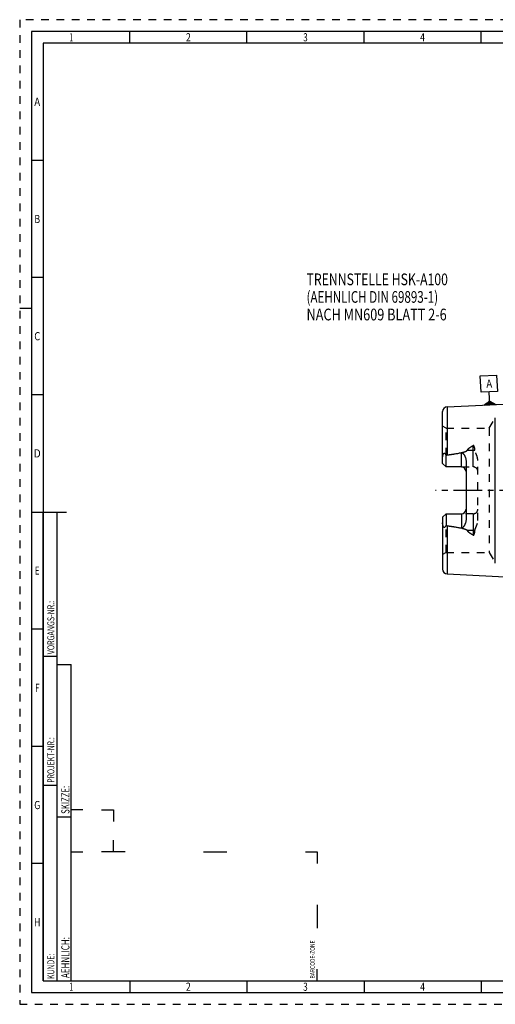
# Model space of a CAD drawing. Units: millimetres. Extents: x 0 to 594, y 0 to 420.
# Drawn here: x 0 to 203, y 0 to 420 of the extents above; entities that cross this region are included whole.
import ezdxf
from ezdxf.enums import TextEntityAlignment as Align

# ---------------------------------------------------------------- set-up
doc = ezdxf.new("R2010")
doc.units = ezdxf.units.MM
doc.header["$LTSCALE"] = 32.67
doc.linetypes.add('CENTER', pattern=[0.6, 0.375, -0.075, 0.075, -0.075])
doc.linetypes.add('HIDDEN', pattern=[0.2, 0.1, -0.1])
for name, color, linetype in [('30385827_AXIS', 7, 'CONTINUOUS'), ('30386148_CL', 7, 'CONTINUOUS'), ('30386148_HL', 7, 'CONTINUOUS'), ('606203059-000-00-ED1_CL', 7, 'CONTINUOUS'), ('606203059-000-00-ED1_FORMAT', 7, 'CONTINUOUS'), ('606203059-000-00-ED1_TEXT', 7, 'CONTINUOUS')]:
    doc.layers.add(name, color=color, linetype=linetype)
doc.styles.get("Standard").update_dxf_attribs({"font": 'TXT.SHX', "width": 0.7})
doc.styles.add('TEXTSTYLE_2', font='TXT.SHX', dxfattribs={"width": 0.675})

# ---------------------------------------------------------------- blocks, each defined once
blk = doc.blocks.new('BARCODEBOX_BL0', base_point=(74.5, 46.5))
at = {"layer": '606203059-000-00-ED1_FORMAT', "color": 3, "linetype": 'CONTINUOUS'}
for p, q in [((27, 83), (22, 83)), ((35, 83), (40, 83)), ((40, 83), (40, 78)), ((40, 65), (40, 70)), ((22, 65), (27, 65)), ((45, 65), (35, 65)), ((78.5, 65), (88.5, 65)), ((122, 65), (127, 65)), ((127, 65), (127, 60)), ((127, 42.5), (127, 32.5)), ((127, 10), (127, 15))]:
    blk.add_line(p, q, dxfattribs=at)
at = {"layer": '606203059-000-00-ED1_FORMAT', "color": 2, "linetype": 'CONTINUOUS', "width": 0.787698}
blk.add_text('BARCODE-ZONE', height=2, rotation=90, dxfattribs=at).set_placement((126, 11))
blk = doc.blocks.new('GEOM_TOLERANCE_SYMBOLS_BL3', base_point=(200.28, 262.02))
at = {"layer": '606203059-000-00-ED1_CL', "color": 3, "linetype": 'CONTINUOUS'}
for p, q in [((196.61, 268.06), (203.6, 268.41)), ((196.96, 261.07), (196.61, 268.06)), ((203.6, 268.41), (203.95, 261.42)), ((203.95, 261.42), (196.96, 261.07)), ((200.6, 258.25), (200.45, 261.25)), ((198.23, 255.63), (200.65, 257.25)), ((200.7, 256.25), (199.04, 256.17)), ((200.7, 256.35), (199.2, 256.28)), ((200.69, 256.45), (199.36, 256.39)), ((200.69, 256.55), (199.52, 256.49)), ((200.68, 256.65), (199.68, 256.6)), ((200.68, 256.75), (199.84, 256.71)), ((200.67, 256.85), (200, 256.82)), ((200.67, 256.95), (200.17, 256.93)), ((200.66, 257.05), (200.33, 257.04)), ((200.66, 257.15), (200.49, 257.14)), ((200.73, 255.75), (200.6, 258.25)), ((200.65, 257.25), (203.23, 255.88)), ((200.66, 257.15), (200.82, 257.16)), ((200.66, 257.05), (200.99, 257.07)), ((200.67, 256.95), (201.16, 256.98)), ((200.67, 256.85), (201.34, 256.89)), ((200.68, 256.75), (201.51, 256.79)), ((200.68, 256.65), (201.68, 256.7)), ((200.69, 256.55), (201.85, 256.61)), ((200.69, 256.45), (202.02, 256.52)), ((200.7, 256.35), (202.19, 256.43)), ((200.7, 256.25), (202.36, 256.34)), ((200.71, 256.15), (202.54, 256.24)), ((200.73, 255.75), (198.24, 255.63)), ((200.72, 255.85), (198.39, 255.74)), ((200.72, 255.95), (198.55, 255.85)), ((200.71, 256.05), (198.71, 255.95)), ((200.71, 256.15), (198.87, 256.06)), ((200.71, 256.05), (202.71, 256.15)), ((200.72, 255.95), (202.88, 256.06)), ((200.72, 255.85), (203.05, 255.97)), ((200.73, 255.75), (203.22, 255.88))]:
    blk.add_line(p, q, dxfattribs=at)
at = {"layer": '606203059-000-00-ED1_CL', "color": 2, "linetype": 'CONTINUOUS', "width": 0.857143}
blk.add_text('A', height=3.5, rotation=2.8681, dxfattribs=at).set_placement((199.27, 262.94))

msp = doc.modelspace()

# ---------------------------------------------------------------- linework, layer by layer
at = {"layer": '30385827_AXIS', "color": 3, "linetype": 'CENTER'}
msp.add_line((393.4594, 219.2359), (177.5594, 219.2359), dxfattribs=at)
at = {"layer": '30386148_CL', "color": 7, "linetype": 'CONTINUOUS'}
for p, q in [((182.4593, 254.8386), (227.9594, 257.1182)), ((180.5594, 230.7459), (180.5594, 252.8411)), ((182.0594, 229.2459), (182.0594, 234.1746)), ((190.5594, 231.6658), (190.5594, 206.806)), ((182.0594, 229.2459), (180.5594, 230.7459)), ((188.5594, 229.2459), (182.0594, 229.2459)), ((180.5594, 207.7259), (182.0594, 209.2259)), ((180.5594, 207.7259), (180.5594, 185.6309)), ((182.0594, 209.2259), (182.0594, 204.2972)), ((182.0594, 209.2259), (188.5594, 209.2259)), ((182.4593, 183.6332), (227.9594, 181.3537))]:
    msp.add_line(p, q, dxfattribs=at)
at = {"layer": '30386148_CL', "color": 9, "linetype": 'CONTINUOUS'}
for p, q in [((182.4593, 254.8386), (182.4593, 234.3276)), ((203.0541, 188.2359), (203.0541, 250.2359)), ((188.5594, 229.2459), (188.5594, 235.3321)), ((191.12, 236.3414), (193.5594, 236.3414)), ((193.5594, 229.2459), (193.5594, 238.3425)), ((188.5594, 209.2259), (188.5594, 203.1397)), ((193.5594, 209.2259), (193.5594, 200.1293)), ((182.4593, 204.1443), (182.4593, 183.6332)), ((193.5594, 202.1304), (191.12, 202.1304))]:
    msp.add_line(p, q, dxfattribs=at)
at = {"layer": '30386148_CL', "color": 7, "linetype": 'CONTINUOUS'}
for centre, start, end in [((182.5594, 252.8411), 92.868132, 180), ((188.5594, 227.2459), 1.410114, 90), ((188.5594, 211.2259), 270, 358.589887), ((182.5594, 185.6307), 180, 267.131868)]:
    msp.add_arc(centre, 2, start, end, dxfattribs=at)
for points, knots in [([(182.4593, 234.3276), (182.9706, 234.3938), (183.9923, 234.5318), (185.5219, 234.7598), (186.7925, 234.974), (187.8045, 235.1679), (188.3084, 235.275), (188.5594, 235.3321)], [0, 0, 0, 0, 0.25008718, 0.50014983, 0.75015117, 0.87510688, 1, 1, 1, 1]), ([(188.5594, 235.3321), (188.5837, 235.3376), (188.6332, 235.3452), (188.7081, 235.3447), (188.7815, 235.3326), (188.8745, 235.3033), (188.9815, 235.2474), (189.0964, 235.1631), (189.2011, 235.0689), (189.33, 234.9349), (189.477, 234.7561), (189.6374, 234.5306), (189.7847, 234.297), (189.9203, 234.0567), (190.0445, 233.8103), (190.1572, 233.5583), (190.2916, 233.2149), (190.4281, 232.7724), (190.5338, 232.2248), (190.5594, 231.8524), (190.5594, 231.6658)], [0, 0, 0, 0, 0.01675368, 0.03347905, 0.05008377, 0.06651315, 0.09880599, 0.13058685, 0.16203871, 0.19328313, 0.25540168, 0.31727966, 0.37905061, 0.44078527, 0.50252799, 0.56431111, 0.6261617, 0.75012623, 0.8746633, 1, 1, 1, 1]), ([(180.5594, 233.128), (180.5594, 233.2072), (180.564, 233.3661), (180.5837, 233.6044), (180.6158, 233.8428), (180.66, 234.0803), (180.7163, 234.3161), (180.7856, 234.5485), (180.8564, 234.7374), (180.9251, 234.8816), (180.9747, 234.9664), (181.0205, 235.0276), (181.0576, 235.0678), (181.0979, 235.1006), (181.1411, 235.1233), (181.1858, 235.134), (181.2297, 235.133), (181.2715, 235.1226), (181.3247, 235.0994), (181.3865, 235.0577), (181.4549, 234.9971), (181.5202, 234.9291), (181.5834, 234.8559), (181.6451, 234.7788), (181.7267, 234.6711), (181.8265, 234.5303), (181.9439, 234.355), (182.0209, 234.2354), (182.0594, 234.1746)], [0, 0, 0, 0, 0.06767282, 0.13575619, 0.20423415, 0.27305186, 0.34211469, 0.41126358, 0.48015559, 0.51424229, 0.54765177, 0.56386252, 0.57949182, 0.59428231, 0.60804187, 0.62085433, 0.63310126, 0.64519945, 0.6574071, 0.68248038, 0.70852742, 0.73540355, 0.76296951, 0.7911205, 0.81978025, 0.87841172, 0.93855276, 1, 1, 1, 1]), ([(182.0594, 234.1746), (182.1202, 234.2128), (182.248, 234.28), (182.3882, 234.3183), (182.4593, 234.3276)], [0, 0, 0, 0, 0.50027351, 1, 1, 1, 1]), ([(190.5594, 206.806), (190.5594, 206.6194), (190.5338, 206.247), (190.4281, 205.6994), (190.2916, 205.257), (190.1572, 204.9136), (190.0445, 204.6615), (189.9203, 204.4151), (189.7847, 204.1748), (189.6374, 203.9412), (189.477, 203.7157), (189.33, 203.5369), (189.2011, 203.403), (189.0964, 203.3087), (188.9815, 203.2244), (188.8745, 203.1685), (188.7815, 203.1392), (188.7081, 203.1271), (188.6332, 203.1266), (188.5837, 203.1342), (188.5594, 203.1397)], [0, 0, 0, 0, 0.12533704, 0.24987435, 0.37383891, 0.43568946, 0.49747251, 0.55921515, 0.62094974, 0.68272062, 0.7445985, 0.80671693, 0.83796128, 0.86941302, 0.90119362, 0.93348605, 0.94991519, 0.96652015, 0.983246, 1, 1, 1, 1]), ([(182.0594, 204.2972), (182.0209, 204.2365), (181.9439, 204.1168), (181.8265, 203.9416), (181.7267, 203.8008), (181.6451, 203.693), (181.5834, 203.6159), (181.5202, 203.5427), (181.4549, 203.4747), (181.3865, 203.4141), (181.3247, 203.3724), (181.2715, 203.3492), (181.2297, 203.3388), (181.1858, 203.3378), (181.1411, 203.3485), (181.0979, 203.3712), (181.0576, 203.404), (181.0205, 203.4442), (180.9747, 203.5055), (180.9251, 203.5902), (180.8564, 203.7344), (180.7856, 203.9233), (180.7163, 204.1557), (180.66, 204.3915), (180.6158, 204.6291), (180.5837, 204.8674), (180.564, 205.1057), (180.5594, 205.2646), (180.5594, 205.3438)], [0, 0, 0, 0, 0.06144717, 0.12158814, 0.18021955, 0.20887926, 0.2370302, 0.26459609, 0.29147221, 0.31751906, 0.34259222, 0.35479965, 0.36689756, 0.37914473, 0.39195765, 0.4057174, 0.4205078, 0.4361371, 0.45234792, 0.48575762, 0.51984441, 0.58873643, 0.65788533, 0.72694818, 0.79576589, 0.86424385, 0.93232722, 1, 1, 1, 1]), ([(182.4593, 204.1443), (182.3882, 204.1535), (182.248, 204.1918), (182.1202, 204.259), (182.0594, 204.2972)], [0, 0, 0, 0, 0.49973043, 1, 1, 1, 1]), ([(182.4593, 204.1443), (182.9706, 204.078), (183.9923, 203.94), (185.5219, 203.712), (186.7925, 203.4978), (187.8045, 203.3039), (188.3084, 203.1968), (188.5594, 203.1397)], [0, 0, 0, 0, 0.25008718, 0.50014983, 0.75015117, 0.87510688, 1, 1, 1, 1])]:
    msp.add_open_spline(points, degree=3, knots=knots, dxfattribs=at)
at = {"layer": '30386148_CL', "color": 9, "linetype": 'CONTINUOUS'}
for points, knots in [([(193.5594, 236.3414), (193.6936, 236.3414), (193.9578, 236.3534), (194.2198, 236.39), (194.3473, 236.4148)], [0, 0, 0, 0, 0.50818684, 1, 1, 1, 1]), ([(194.3473, 202.057), (194.2198, 202.0818), (193.9578, 202.1185), (193.6936, 202.1304), (193.5594, 202.1304)], [0, 0, 0, 0, 0.49181316, 1, 1, 1, 1])]:
    msp.add_open_spline(points, degree=3, knots=knots, dxfattribs=at)
at = {"layer": '30386148_HL', "color": 6, "linetype": 'HIDDEN'}
for p, q in [((200.456, 245.7359), (203.0541, 250.2359)), ((182.0594, 245.7359), (180.5594, 246.6019)), ((182.0594, 234.1746), (182.0594, 245.7359)), ((182.0594, 245.7359), (200.456, 245.7359)), ((200.456, 245.7359), (200.456, 192.7359)), ((195.5594, 206.4364), (195.5594, 232.0355)), ((188.5594, 229.2459), (193.5594, 229.2459)), ((193.5594, 209.2259), (188.5594, 209.2259)), ((182.0594, 192.7359), (182.0594, 204.2972)), ((182.0594, 192.7359), (180.5594, 191.8699)), ((182.0594, 192.7359), (200.456, 192.7359)), ((200.456, 192.7359), (203.0541, 188.2359))]:
    msp.add_line(p, q, dxfattribs=at)
for centre, start, end in [((188.5594, 227.2459), 0, 1.410114), ((193.5594, 227.2459), 0, 90), ((188.5594, 211.2259), 358.589887, 360), ((193.5594, 211.2259), 270, 360)]:
    msp.add_arc(centre, 2, start, end, dxfattribs=at)
for points, knots in [([(182.4593, 234.3276), (182.8319, 234.3759), (183.5767, 234.4753), (184.6924, 234.635), (185.6205, 234.7788), (186.3615, 234.9023), (186.9163, 234.9998), (187.47, 235.1032), (188.0221, 235.2136), (188.5721, 235.3329), (189.1191, 235.4637), (189.5712, 235.5859), (189.9289, 235.6955), (190.194, 235.7854), (190.4544, 235.8857), (190.6654, 235.9819), (190.8265, 236.0713), (190.9407, 236.1464), (191.0436, 236.2326), (191.0998, 236.3028), (191.12, 236.3414)], [0, 0, 0, 0, 0.12553587, 0.25106509, 0.37658131, 0.43933166, 0.50207361, 0.56480356, 0.62751605, 0.69020194, 0.75284479, 0.81541219, 0.84664967, 0.87783359, 0.90892964, 0.93986369, 0.95522531, 0.9704544, 0.98545081, 1, 1, 1, 1]), ([(191.12, 236.3414), (191.1796, 236.4553), (191.3213, 236.674), (191.5777, 236.9706), (191.8664, 237.2426), (192.1781, 237.4935), (192.5068, 237.7267), (192.963, 238.0181), (193.3186, 238.2166), (193.5594, 238.3425)], [0, 0, 0, 0, 0.12065004, 0.24314764, 0.36713478, 0.49227544, 0.61830668, 0.74503314, 1, 1, 1, 1]), ([(194.3473, 236.4148), (194.3407, 236.5091), (194.3248, 236.6969), (194.2917, 236.9771), (194.2552, 237.2086), (194.2193, 237.392), (194.1885, 237.5283), (194.1532, 237.6634), (194.1125, 237.7969), (194.065, 237.9282), (194.0083, 238.0566), (193.9506, 238.1592), (193.8945, 238.2359), (193.8452, 238.2897), (193.7864, 238.3363), (193.7272, 238.3629), (193.6751, 238.3709), (193.6216, 238.3684), (193.5829, 238.3548), (193.5594, 238.3425)], [0, 0, 0, 0, 0.12430355, 0.2479969, 0.37111911, 0.43249358, 0.49376247, 0.55495257, 0.61610683, 0.67729834, 0.73866297, 0.8004841, 0.8317842, 0.86355512, 0.89612006, 0.92992916, 0.94742539, 0.96510962, 1, 1, 1, 1]), ([(195.5594, 232.0355), (195.5594, 232.2303), (195.5344, 232.6189), (195.4341, 233.1918), (195.2834, 233.7498), (195.0943, 234.2925), (194.9149, 234.7344), (194.7667, 235.0841), (194.6564, 235.3451), (194.5508, 235.6066), (194.4561, 235.8706), (194.3815, 236.1393), (194.3537, 236.3229), (194.3473, 236.4148)], [0, 0, 0, 0, 0.12780982, 0.25473344, 0.38094001, 0.50652334, 0.63148072, 0.69368749, 0.75566551, 0.81735639, 0.87868033, 0.93955859, 1, 1, 1, 1]), ([(194.3473, 202.057), (194.3537, 202.1489), (194.3815, 202.3325), (194.4561, 202.6012), (194.5508, 202.8652), (194.6564, 203.1267), (194.7667, 203.3877), (194.9149, 203.7374), (195.0943, 204.1793), (195.2834, 204.722), (195.4341, 205.28), (195.5344, 205.8529), (195.5594, 206.2415), (195.5594, 206.4364)], [0, 0, 0, 0, 0.06044142, 0.12131969, 0.18264363, 0.24433451, 0.30631254, 0.36851931, 0.49347669, 0.61906001, 0.74526657, 0.87219018, 1, 1, 1, 1]), ([(182.4593, 204.1443), (182.8319, 204.096), (183.5767, 203.9965), (184.6924, 203.8368), (185.6205, 203.693), (186.3615, 203.5695), (186.9163, 203.472), (187.47, 203.3686), (188.0221, 203.2582), (188.5721, 203.1389), (189.1191, 203.0081), (189.5712, 202.886), (189.9289, 202.7763), (190.194, 202.6864), (190.4544, 202.5861), (190.6654, 202.4899), (190.8265, 202.4006), (190.9407, 202.3254), (191.0436, 202.2393), (191.0998, 202.169), (191.12, 202.1304)], [0, 0, 0, 0, 0.12553587, 0.25106509, 0.37658131, 0.43933166, 0.50207361, 0.56480356, 0.62751605, 0.69020194, 0.75284479, 0.81541219, 0.84664967, 0.87783359, 0.90892964, 0.93986369, 0.95522531, 0.9704544, 0.98545081, 1, 1, 1, 1]), ([(193.5594, 200.1293), (193.3186, 200.2552), (192.963, 200.4537), (192.5068, 200.7451), (192.1781, 200.9783), (191.8664, 201.2292), (191.5777, 201.5012), (191.3213, 201.7979), (191.1796, 202.0165), (191.12, 202.1304)], [0, 0, 0, 0, 0.25496677, 0.38169321, 0.50772442, 0.63286509, 0.75685226, 0.8793499, 1, 1, 1, 1]), ([(193.5594, 200.1293), (193.5829, 200.117), (193.6216, 200.1034), (193.6751, 200.1009), (193.7272, 200.1089), (193.7864, 200.1355), (193.8452, 200.1821), (193.8944, 200.2359), (193.9506, 200.3126), (194.0083, 200.4152), (194.0649, 200.5436), (194.1125, 200.675), (194.1532, 200.8084), (194.1885, 200.9435), (194.2193, 201.0798), (194.2552, 201.2632), (194.2917, 201.4947), (194.3248, 201.7749), (194.3407, 201.9628), (194.3473, 202.057)], [0, 0, 0, 0, 0.03488966, 0.05257369, 0.07006979, 0.10387849, 0.13644197, 0.16821214, 0.19951228, 0.2613333, 0.32269805, 0.38388983, 0.44504432, 0.50623475, 0.56750397, 0.62887876, 0.75200164, 0.87569572, 1, 1, 1, 1])]:
    msp.add_open_spline(points, degree=3, knots=knots, dxfattribs=at)
at = {"layer": '606203059-000-00-ED1_FORMAT', "color": 6, "linetype": 'HIDDEN'}
for p, q in [((0, 420), (0, 0)), ((594, 420), (0, 420)), ((0, 0), (594, 0))]:
    msp.add_line(p, q, dxfattribs=at)
at = {"layer": '606203059-000-00-ED1_FORMAT', "color": 7, "linetype": 'CONTINUOUS'}
for p, q in [((5, 415), (5, 5)), ((589, 415), (5, 415)), ((5, 210), (20, 210)), ((5, 5), (589, 5))]:
    msp.add_line(p, q, dxfattribs=at)
at = {"layer": '606203059-000-00-ED1_FORMAT', "color": 3, "linetype": 'CONTINUOUS'}
for p, q in [((47, 410), (47, 415)), ((97, 410), (97, 415)), ((147, 410), (147, 415)), ((197, 410), (197, 415)), ((10, 410), (10, 10)), ((405.3013, 410), (10, 410)), ((10, 360), (5, 360)), ((10, 310), (5, 310)), ((0, 297), (5, 297)), ((10, 260), (5, 260)), ((10, 10), (10, 210)), ((10, 210), (16, 210)), ((16, 10), (16, 210)), ((16, 10), (16, 210)), ((10, 160), (5, 160)), ((10, 148.5), (16, 148.5)), ((16, 10), (16, 145)), ((16, 145), (22, 145)), ((22, 10), (22, 145)), ((10, 110), (5, 110)), ((10, 93.5), (16, 93.5)), ((16, 80), (22, 80)), ((10, 60), (5, 60)), ((10, 10), (16, 10)), ((10, 10), (209.0001, 10)), ((16, 10), (22, 10)), ((47, 10), (47, 5)), ((97, 10), (97, 5)), ((147, 10), (147, 5)), ((197, 10), (197, 5))]:
    msp.add_line(p, q, dxfattribs=at)

# ---------------------------------------------------------------- block references
at = {"layer": '606203059-000-00-ED1_CL', "color": 3, "linetype": 'CONTINUOUS'}
msp.add_blockref('GEOM_TOLERANCE_SYMBOLS_BL3', (200.2789, 262.0212), dxfattribs=at)
at = {"layer": '606203059-000-00-ED1_FORMAT', "color": 3, "linetype": 'CONTINUOUS'}
msp.add_blockref('BARCODEBOX_BL0', (74.5, 46.5), dxfattribs=at)

# ---------------------------------------------------------------- texts
at = {"layer": '606203059-000-00-ED1_FORMAT', "color": 90, "linetype": 'CONTINUOUS', "style": 'TEXTSTYLE_2'}
for s, width, p in [('1', 0.571429, (22, 410.75)), ('2', 0.785714, (72, 410.75)), ('3', 0.714286, (122, 410.75)), ('4', 0.785714, (172, 410.75)), ('A', 0.857143, (7.5, 383.25)), ('B', 0.785714, (7.5, 333.25)), ('C', 0.833333, (7.5, 283.25)), ('D', 0.904762, (7.5, 233.25)), ('E', 0.714286, (7.5, 183.25)), ('F', 0.714286, (7.5, 133.25)), ('G', 0.785714, (7.5, 83.25)), ('H', 0.785714, (7.5, 33.25)), ('1', 0.571429, (22, 5.75)), ('2', 0.785714, (72, 5.75)), ('3', 0.714286, (122, 5.75)), ('4', 0.785714, (172, 5.75))]:
    msp.add_text(s, height=3.5, dxfattribs=dict(at, width=width)).set_placement(p, align=Align.CENTER)
at = {"layer": '606203059-000-00-ED1_FORMAT', "color": 2, "linetype": 'CONTINUOUS'}
for s, height, width, p in [('VORGANGS-NR.:', 3, 0.739927, (14.8036, 149.3182)), ('PROJEKT-NR.:', 3, 0.714286, (14.8036, 94.5009)), ('SKIZZE:', 3.5, 0.693878, (21.25, 81.225)), ('AEHNLICH:', 3.5, 0.71164, (21.25, 11.225)), ('KUNDE:', 3, 0.722222, (14.8036, 10.7957))]:
    msp.add_text(s, height=height, rotation=90, dxfattribs=dict(at, width=width)).set_placement(p)
at = {"layer": '606203059-000-00-ED1_TEXT', "color": 7, "linetype": 'CONTINUOUS'}
for s, width, p in [('TRENNSTELLE HSK-A100', 0.766667, (122.4594, 306.7359)), ('(AEHNLICH DIN 69893-1)', 0.725108, (122.4594, 299.2359)), ('NACH MN609 BLATT 2-6', 0.795238, (122.4594, 291.7359))]:
    msp.add_text(s, height=5, dxfattribs=dict(at, width=width)).set_placement(p)

doc.saveas('drawing.dxf')
